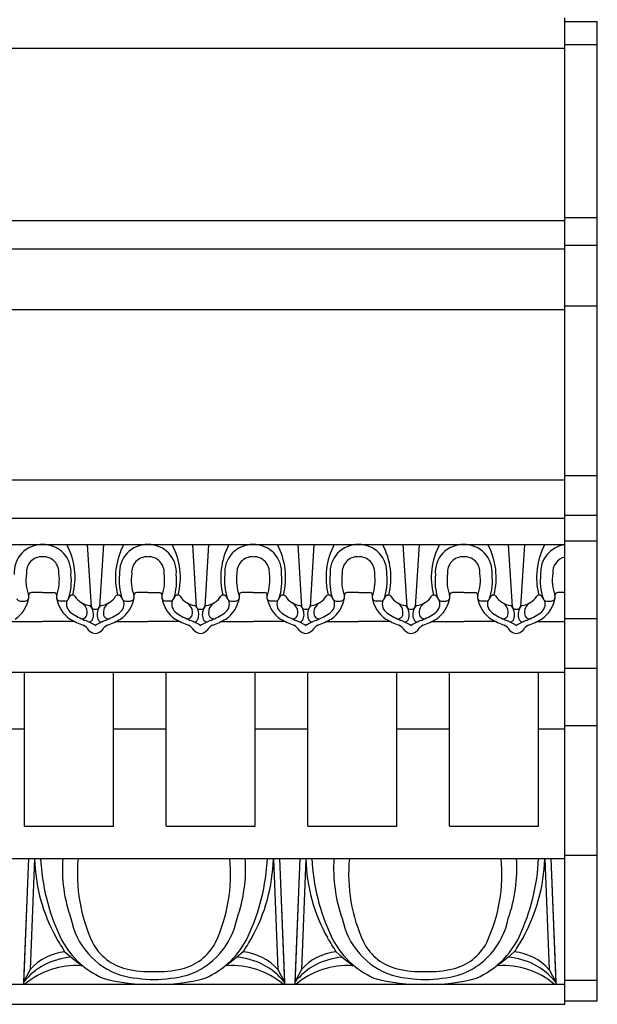
# Model space of a CAD drawing. Extents: x 4 to 223, y 2 to 107.
# Drawn here: x 56 to 65, y 8 to 23 of the extents above; entities that cross this region are included whole.
import ezdxf

# ---------------------------------------------------------------- set-up
doc = ezdxf.new("R2010")
doc.units = 0
doc.header["$MEASUREMENT"] = 0
doc.layers.add('EGGNDART', color=7, linetype='CONTINUOUS')
doc.layers.add('FIBERGLASS', color=7, linetype='CONTINUOUS')

msp = doc.modelspace()

# ---------------------------------------------------------------- linework, layer by layer
at = {"layer": 'EGGNDART', "ltscale": 2}
for p, q in [((57.519485, 15.130858), (57.579227, 14.17167)), ((57.769485, 15.130858), (57.709744, 14.17167)), ((59.144485, 15.130858), (59.204227, 14.17167)), ((59.394485, 15.130858), (59.334744, 14.17167)), ((60.769485, 15.130858), (60.829227, 14.17167)), ((61.019485, 15.130858), (60.959744, 14.17167)), ((62.394485, 15.130858), (62.454227, 14.17167)), ((62.644485, 15.130858), (62.584744, 14.17167)), ((64.019485, 15.130858), (64.079227, 14.17167)), ((64.269485, 15.130858), (64.209744, 14.17167)), ((56.831985, 14.390882), (56.658792, 14.390882)), ((56.831985, 14.390882), (57.005178, 14.390882)), ((58.456985, 14.390882), (58.283792, 14.390882)), ((58.456985, 14.390882), (58.630178, 14.390882)), ((60.081985, 14.390882), (59.908792, 14.390882)), ((60.081985, 14.390882), (60.255178, 14.390882)), ((61.706985, 14.390882), (61.533792, 14.390882)), ((61.706985, 14.390882), (61.880178, 14.390882)), ((63.331985, 14.390882), (63.158792, 14.390882)), ((63.331985, 14.390882), (63.505178, 14.390882)), ((64.894485, 14.390882), (64.783792, 14.390882)), ((56.613235, 10.287108), (56.53511, 8.349608)), ((56.613235, 10.287108), (56.536233, 8.377448)), ((56.706909, 10.283331), (56.637929, 8.572615)), ((56.706909, 10.283331), (56.637929, 8.572615)), ((60.394561, 10.283331), (60.463542, 8.572615)), ((60.394561, 10.283331), (60.463542, 8.572615)), ((60.488235, 10.287108), (60.565238, 8.377448)), ((60.488235, 10.287108), (60.56636, 8.349608)), ((60.800735, 10.287108), (60.72261, 8.349608)), ((60.800735, 10.287108), (60.723733, 8.377448)), ((60.894409, 10.283331), (60.825429, 8.572615)), ((60.894409, 10.283331), (60.825429, 8.572615)), ((64.582061, 10.283331), (64.651042, 8.572615)), ((64.582061, 10.283331), (64.651042, 8.572615)), ((64.675735, 10.287108), (64.752738, 8.377448)), ((64.675735, 10.287108), (64.75386, 8.349608)), ((57.175663, 8.845744), (57.27057, 8.762023)), ((57.175663, 8.845744), (57.27057, 8.762023)), ((59.925808, 8.845744), (59.830901, 8.762023)), ((59.925808, 8.845744), (59.830901, 8.762023)), ((61.363163, 8.845744), (61.45807, 8.762023)), ((61.363163, 8.845744), (61.45807, 8.762023)), ((64.113308, 8.845744), (64.018401, 8.762023)), ((64.113308, 8.845744), (64.018401, 8.762023)), ((57.27057, 8.762023), (57.436538, 8.629543)), ((57.27057, 8.762023), (57.436538, 8.629543)), ((59.830901, 8.762023), (59.664932, 8.629543)), ((59.830901, 8.762023), (59.664932, 8.629543)), ((61.45807, 8.762023), (61.624038, 8.629543)), ((61.45807, 8.762023), (61.624038, 8.629543)), ((64.018401, 8.762023), (63.852432, 8.629543)), ((64.018401, 8.762023), (63.852432, 8.629543)), ((56.637929, 8.572615), (56.536233, 8.377448)), ((56.637929, 8.572615), (56.536233, 8.377448)), ((60.463542, 8.572615), (60.565238, 8.377448)), ((60.463542, 8.572615), (60.565238, 8.377448)), ((60.825429, 8.572615), (60.723733, 8.377448)), ((60.825429, 8.572615), (60.723733, 8.377448)), ((64.651042, 8.572615), (64.752738, 8.377448)), ((64.651042, 8.572615), (64.752738, 8.377448))]:
    msp.add_line(p, q, dxfattribs=at)
for centre, radius, start, end in [((56.82284, 14.701212), 0.429744, 88.780565, 184.6082123), ((56.841131, 14.701212), 0.429744, 355.3917877, 91.219435), ((58.44784, 14.701212), 0.429744, 88.780565, 184.6082123), ((58.466131, 14.701212), 0.429744, 355.3917877, 91.219435), ((60.07284, 14.701212), 0.429744, 88.780565, 184.6082123), ((60.091131, 14.701212), 0.429744, 355.3917877, 91.219435), ((61.69784, 14.701212), 0.429744, 88.780565, 184.6082123), ((61.716131, 14.701212), 0.429744, 355.3917877, 91.219435), ((63.32284, 14.701212), 0.429744, 88.780565, 184.6082123), ((63.341131, 14.701212), 0.429744, 355.3917877, 91.219435), ((64.94784, 14.701212), 0.429744, 97.1319036, 184.6082123), ((56.82284, 14.701212), 0.242244, 88.780565, 184.6082123), ((56.841131, 14.701212), 0.242244, 355.3917877, 91.219435), ((58.44784, 14.701212), 0.242244, 88.780565, 184.6082123), ((58.466131, 14.701212), 0.242244, 355.3917877, 91.219435), ((60.07284, 14.701212), 0.242244, 88.780565, 184.6082123), ((60.091131, 14.701212), 0.242244, 355.3917877, 91.219435), ((61.69784, 14.701212), 0.242244, 88.780565, 184.6082123), ((61.716131, 14.701212), 0.242244, 355.3917877, 91.219435), ((63.32284, 14.701212), 0.242244, 88.780565, 184.6082123), ((63.341131, 14.701212), 0.242244, 355.3917877, 91.219435), ((64.94784, 14.701212), 0.242244, 102.7237753, 184.6082123), ((56.24349, 14.351478), 0.379169, 18.0545082, 18.0545082), ((57.278248, 14.580468), 0.70419, 171.730629, 199.6646707), ((57.42048, 14.351478), 0.379169, 161.9454918, 161.9454918), ((56.385723, 14.580468), 0.70419, 340.3353293, 8.269371), ((56.407618, 14.568041), 0.867494, 342.0000001, 6.5293587), ((57.86849, 14.351478), 0.379169, 18.0545082, 18.0545082), ((58.881353, 14.568041), 0.867494, 173.4706413, 197.9999999), ((58.903248, 14.580468), 0.70419, 171.730629, 199.6646707), ((59.04548, 14.351478), 0.379169, 161.9454918, 161.9454918), ((58.010723, 14.580468), 0.70419, 340.3353293, 8.269371), ((58.032618, 14.568041), 0.867494, 342.0000001, 6.5293587), ((59.49349, 14.351478), 0.379169, 18.0545082, 18.0545082), ((60.506353, 14.568041), 0.867494, 173.4706413, 197.9999999), ((60.528248, 14.580468), 0.70419, 171.730629, 199.6646707), ((60.67048, 14.351478), 0.379169, 161.9454918, 161.9454918), ((59.635723, 14.580468), 0.70419, 340.3353293, 8.269371), ((59.657618, 14.568041), 0.867494, 342.0000001, 6.5293587), ((61.11849, 14.351478), 0.379169, 18.0545082, 18.0545082), ((62.131353, 14.568041), 0.867494, 173.4706413, 197.9999999), ((62.153248, 14.580468), 0.70419, 171.730629, 199.6646707), ((62.29548, 14.351478), 0.379169, 161.9454918, 161.9454918), ((61.260723, 14.580468), 0.70419, 340.3353293, 8.269371), ((61.282618, 14.568041), 0.867494, 342.0000001, 6.5293587), ((62.74349, 14.351478), 0.379169, 18.0545082, 18.0545082), ((63.756353, 14.568041), 0.867494, 173.4706413, 197.9999999), ((63.778248, 14.580468), 0.70419, 171.730629, 199.6646707), ((63.92048, 14.351478), 0.379169, 161.9454918, 161.9454918), ((62.885723, 14.580468), 0.70419, 340.3353293, 8.269371), ((62.907618, 14.568041), 0.867494, 342.0000001, 6.5293587), ((64.36849, 14.351478), 0.379169, 18.0545082, 18.0545082), ((65.381353, 14.568041), 0.867494, 173.4706413, 197.9999999), ((65.403248, 14.580468), 0.70419, 171.730629, 199.6646707), ((56.490331, 14.32055), 0.0625, 199.2246547, 270), ((56.556992, 14.32055), 0.0625, 270, 21.5407421), ((56.659172, 14.345351), 0.045533, 89.5224457, 177.4366556), ((57.004799, 14.345351), 0.045533, 2.5633444, 90.4775543), ((57.106978, 14.32055), 0.0625, 158.4592579, 270), ((57.173639, 14.32055), 0.0625, 270, 340.7753453), ((57.29122, 14.291495), 0.058387, 47.8254481, 166.3141496), ((57.584824, 14.485746), 0.295832, 210.687607, 264.6332097), ((57.704146, 14.485746), 0.295832, 275.3667903, 329.312393), ((57.997751, 14.291495), 0.058387, 13.6858504, 132.1745519), ((58.115331, 14.32055), 0.0625, 199.2246547, 270), ((58.181992, 14.32055), 0.0625, 270, 21.5407421), ((58.284172, 14.345351), 0.045533, 89.5224457, 177.4366556), ((58.629799, 14.345351), 0.045533, 2.5633444, 90.4775543), ((58.731978, 14.32055), 0.0625, 158.4592579, 270), ((58.798639, 14.32055), 0.0625, 270, 340.7753453), ((58.91622, 14.291495), 0.058387, 47.8254481, 166.3141496), ((59.209824, 14.485746), 0.295832, 210.687607, 264.6332097), ((59.329146, 14.485746), 0.295832, 275.3667903, 329.312393), ((59.622751, 14.291495), 0.058387, 13.6858504, 132.1745519), ((59.740331, 14.32055), 0.0625, 199.2246547, 270), ((59.806992, 14.32055), 0.0625, 270, 21.5407421), ((59.909172, 14.345351), 0.045533, 89.5224457, 177.4366556), ((60.254799, 14.345351), 0.045533, 2.5633444, 90.4775543), ((60.356978, 14.32055), 0.0625, 158.4592579, 270), ((60.423639, 14.32055), 0.0625, 270, 340.7753453), ((60.54122, 14.291495), 0.058387, 47.8254481, 166.3141496), ((60.834824, 14.485746), 0.295832, 210.687607, 264.6332097), ((60.954146, 14.485746), 0.295832, 275.3667903, 329.312393), ((61.247751, 14.291495), 0.058387, 13.6858504, 132.1745519), ((61.365331, 14.32055), 0.0625, 199.2246547, 270), ((61.431992, 14.32055), 0.0625, 270, 21.5407421), ((61.534172, 14.345351), 0.045533, 89.5224457, 177.4366556), ((61.879799, 14.345351), 0.045533, 2.5633444, 90.4775543), ((61.981978, 14.32055), 0.0625, 158.4592579, 270), ((62.048639, 14.32055), 0.0625, 270, 340.7753453), ((62.16622, 14.291495), 0.058387, 47.8254481, 166.3141496), ((62.459824, 14.485746), 0.295832, 210.687607, 264.6332097), ((62.579146, 14.485746), 0.295832, 275.3667903, 329.312393), ((62.872751, 14.291495), 0.058387, 13.6858504, 132.1745519), ((62.990331, 14.32055), 0.0625, 199.2246547, 270), ((63.056992, 14.32055), 0.0625, 270, 21.5407421), ((63.159172, 14.345351), 0.045533, 89.5224457, 177.4366556), ((63.504799, 14.345351), 0.045533, 2.5633444, 90.4775543), ((63.606978, 14.32055), 0.0625, 158.4592579, 270), ((63.673639, 14.32055), 0.0625, 270, 340.7753453), ((63.79122, 14.291495), 0.058387, 47.8254481, 166.3141496), ((64.084824, 14.485746), 0.295832, 210.687607, 264.6332097), ((64.204146, 14.485746), 0.295832, 275.3667903, 329.312393), ((64.497751, 14.291495), 0.058387, 13.6858504, 132.1745519), ((64.615331, 14.32055), 0.0625, 199.2246547, 270), ((64.681992, 14.32055), 0.0625, 270, 21.5407421), ((64.784172, 14.345351), 0.045533, 89.5224457, 177.4366556), ((57.551769, 14.162266), 0.029441, 11.3495585, 88.2622719), ((57.634903, 14.191304), 0.059037, 199.4245679, 279.3406291), ((57.654067, 14.191304), 0.059037, 260.6593709, 340.5754321), ((57.737201, 14.162266), 0.029441, 91.7377281, 168.6504415), ((59.176769, 14.162266), 0.029441, 11.3495585, 88.2622719), ((59.259903, 14.191304), 0.059037, 199.4245679, 279.3406291), ((59.279067, 14.191304), 0.059037, 260.6593709, 340.5754321), ((59.362201, 14.162266), 0.029441, 91.7377281, 168.6504415), ((60.801769, 14.162266), 0.029441, 11.3495585, 88.2622719), ((60.884903, 14.191304), 0.059037, 199.4245679, 279.3406291), ((60.904067, 14.191304), 0.059037, 260.6593709, 340.5754321), ((60.987201, 14.162266), 0.029441, 91.7377281, 168.6504415), ((62.426769, 14.162266), 0.029441, 11.3495585, 88.2622719), ((62.509903, 14.191304), 0.059037, 199.4245679, 279.3406291), ((62.529067, 14.191304), 0.059037, 260.6593709, 340.5754321), ((62.612201, 14.162266), 0.029441, 91.7377281, 168.6504415), ((64.051769, 14.162266), 0.029441, 11.3495585, 88.2622719), ((64.134903, 14.191304), 0.059037, 199.4245679, 279.3406291), ((64.154067, 14.191304), 0.059037, 260.6593709, 340.5754321), ((64.237201, 14.162266), 0.029441, 91.7377281, 168.6504415), ((59.364485, 10.357649), 2.658614, 181.6018405, 209.0771531), ((59.364485, 10.357649), 2.658614, 181.6018405, 209.0771531), ((59.992266, 10.439394), 3.195162, 182.7318378, 205.0348546), ((59.992266, 10.439394), 3.195162, 182.7318378, 205.0348546), ((59.41697, 10.129239), 2.280598, 176.0306707, 199.6410614), ((59.41697, 10.129239), 2.280598, 176.0306707, 199.6410614), ((59.876348, 10.047551), 2.508759, 174.5205862, 204.9503827), ((59.876348, 10.047551), 2.508759, 174.5205862, 204.9503827), ((57.225123, 10.047551), 2.508759, 335.0496173, 5.4794138), ((57.225123, 10.047551), 2.508759, 335.0496173, 5.4794138), ((57.6845, 10.129239), 2.280598, 340.3589386, 3.9693293), ((57.6845, 10.129239), 2.280598, 340.3589386, 3.9693293), ((57.109204, 10.439394), 3.195162, 334.9651454, 357.2681622), ((57.109204, 10.439394), 3.195162, 334.9651454, 357.2681622), ((57.736986, 10.357649), 2.658614, 330.9228469, 358.3981595), ((57.736986, 10.357649), 2.658614, 330.9228469, 358.3981595), ((63.551985, 10.357649), 2.658614, 181.6018405, 209.0771531), ((63.551985, 10.357649), 2.658614, 181.6018405, 209.0771531), ((64.179766, 10.439394), 3.195162, 182.7318378, 205.0348546), ((64.179766, 10.439394), 3.195162, 182.7318378, 205.0348546), ((63.60447, 10.129239), 2.280598, 176.0306707, 199.6410614), ((63.60447, 10.129239), 2.280598, 176.0306707, 199.6410614), ((64.063848, 10.047551), 2.508759, 174.5205862, 204.9503827), ((64.063848, 10.047551), 2.508759, 174.5205862, 204.9503827), ((61.412623, 10.047551), 2.508759, 335.0496173, 5.4794138), ((61.412623, 10.047551), 2.508759, 335.0496173, 5.4794138), ((61.872, 10.129239), 2.280598, 340.3589386, 3.9693293), ((61.872, 10.129239), 2.280598, 340.3589386, 3.9693293), ((61.296704, 10.439394), 3.195162, 334.9651454, 357.2681622), ((61.296704, 10.439394), 3.195162, 334.9651454, 357.2681622), ((61.924486, 10.357649), 2.658614, 330.9228469, 358.3981595), ((61.924486, 10.357649), 2.658614, 330.9228469, 358.3981595), ((58.405232, 9.582665), 1.15727, 190.9585317, 251.6218956), ((58.405232, 9.582665), 1.15727, 190.9585317, 251.6218956), ((58.696239, 9.582665), 1.15727, 288.3781044, 349.0414683), ((58.696239, 9.582665), 1.15727, 288.3781044, 349.0414683), ((62.592732, 9.582665), 1.15727, 190.9585317, 251.6218956), ((62.592732, 9.582665), 1.15727, 190.9585317, 251.6218956), ((62.883739, 9.582665), 1.15727, 288.3781044, 349.0414683), ((62.883739, 9.582665), 1.15727, 288.3781044, 349.0414683), ((52.823831, 6.33033), 5.026504, 30.0284551, 32.9678869), ((52.823831, 6.33033), 5.026504, 30.0284551, 32.9678869), ((58.291144, 9.650479), 1.320024, 205.2547341, 246.2096923), ((58.291144, 9.650479), 1.320024, 205.2547341, 246.2096923), ((58.309347, 9.35981), 0.798767, 207.6380622, 256.3789285), ((58.309347, 9.35981), 0.798767, 207.6380622, 256.3789285), ((58.792123, 9.35981), 0.798767, 283.6210715, 332.3619378), ((58.792123, 9.35981), 0.798767, 283.6210715, 332.3619378), ((58.810327, 9.650479), 1.320024, 293.7903077, 334.7452659), ((58.810327, 9.650479), 1.320024, 293.7903077, 334.7452659), ((64.277639, 6.33033), 5.026504, 147.0321131, 149.9715449), ((64.277639, 6.33033), 5.026504, 147.0321131, 149.9715449), ((57.011331, 6.33033), 5.026504, 30.0284551, 32.9678869), ((57.011331, 6.33033), 5.026504, 30.0284551, 32.9678869), ((62.478644, 9.650479), 1.320024, 205.2547341, 246.2096923), ((62.478644, 9.650479), 1.320024, 205.2547341, 246.2096923), ((62.496847, 9.35981), 0.798767, 207.6380622, 256.3789285), ((62.496847, 9.35981), 0.798767, 207.6380622, 256.3789285), ((62.979623, 9.35981), 0.798767, 283.6210715, 332.3619378), ((62.979623, 9.35981), 0.798767, 283.6210715, 332.3619378), ((62.997827, 9.650479), 1.320024, 293.7903077, 334.7452659), ((62.997827, 9.650479), 1.320024, 293.7903077, 334.7452659), ((68.465139, 6.33033), 5.026504, 147.0321131, 149.9715449), ((68.465139, 6.33033), 5.026504, 147.0321131, 149.9715449), ((57.255479, 8.022695), 0.82691, 95.5390288, 138.5746976), ((57.255479, 8.022695), 0.82691, 95.5390288, 138.5746976), ((59.845992, 8.022695), 0.82691, 41.4253024, 84.4609712), ((59.845992, 8.022695), 0.82691, 41.4253024, 84.4609712), ((61.442979, 8.022695), 0.82691, 95.5390288, 138.5746976), ((61.442979, 8.022695), 0.82691, 95.5390288, 138.5746976), ((64.033492, 8.022695), 0.82691, 41.4253024, 84.4609712), ((64.033492, 8.022695), 0.82691, 41.4253024, 84.4609712), ((57.33807, 7.739746), 1.024503, 93.77771, 141.5047509), ((57.33807, 7.739746), 1.024503, 93.77771, 141.5047509), ((59.763401, 7.739746), 1.024503, 38.4952491, 86.22229), ((59.763401, 7.739746), 1.024503, 38.4952491, 86.22229), ((61.52557, 7.739746), 1.024503, 93.77771, 141.5047509), ((61.52557, 7.739746), 1.024503, 93.77771, 141.5047509), ((63.950901, 7.739746), 1.024503, 38.4952491, 86.22229), ((63.950901, 7.739746), 1.024503, 38.4952491, 86.22229), ((57.354395, 7.381761), 1.252942, 86.7829521, 129.4247458), ((57.354395, 7.381761), 1.252942, 86.7829521, 129.4247458), ((58.495455, 10.226191), 1.684769, 257.1665335, 271.880301), ((58.495455, 10.226191), 1.684769, 257.1665335, 271.880301), ((58.606015, 10.226191), 1.684769, 268.119699, 282.8334665), ((58.606015, 10.226191), 1.684769, 268.119699, 282.8334665), ((59.747075, 7.381761), 1.252942, 50.5752542, 93.2170479), ((59.747075, 7.381761), 1.252942, 50.5752542, 93.2170479), ((61.541895, 7.381761), 1.252942, 86.7829521, 129.4247458), ((61.541895, 7.381761), 1.252942, 86.7829521, 129.4247458), ((62.682955, 10.226191), 1.684769, 257.1665335, 271.880301), ((62.682955, 10.226191), 1.684769, 257.1665335, 271.880301), ((62.793515, 10.226191), 1.684769, 268.119699, 282.8334665), ((62.793515, 10.226191), 1.684769, 268.119699, 282.8334665), ((63.934575, 7.381761), 1.252942, 50.5752542, 93.2170479), ((63.934575, 7.381761), 1.252942, 50.5752542, 93.2170479), ((58.427097, 10.715837), 2.369457, 253.6140575, 272.9910526), ((58.427097, 10.715837), 2.369457, 253.6140575, 272.9910526), ((58.594346, 10.811982), 2.392581, 256.6120729, 268.9555941), ((58.594346, 10.811982), 2.392581, 256.6120729, 268.9555941), ((58.507125, 10.811982), 2.392581, 271.0444059, 283.3879271), ((58.507125, 10.811982), 2.392581, 271.0444059, 283.3879271), ((58.674374, 10.715837), 2.369457, 267.0089474, 286.3859425), ((58.674374, 10.715837), 2.369457, 267.0089474, 286.3859425), ((62.614597, 10.715837), 2.369457, 253.6140575, 272.9910526), ((62.614597, 10.715837), 2.369457, 253.6140575, 272.9910526), ((62.781846, 10.811982), 2.392581, 256.6120729, 268.9555941), ((62.781846, 10.811982), 2.392581, 256.6120729, 268.9555941), ((62.694625, 10.811982), 2.392581, 271.0444059, 283.3879271), ((62.694625, 10.811982), 2.392581, 271.0444059, 283.3879271), ((62.861874, 10.715837), 2.369457, 267.0089474, 286.3859425), ((62.861874, 10.715837), 2.369457, 267.0089474, 286.3859425)]:
    msp.add_arc(centre, radius, start, end, dxfattribs=at)
at = {"layer": 'EGGNDART', "color": 3, "ltscale": 2}
for centre, radius, start, end in [((56.247474, 14.620216), 1.08546, 345.5530898, 28.062771), ((59.041497, 14.620216), 1.08546, 151.937229, 194.4469102), ((57.872474, 14.620216), 1.08546, 345.5530898, 28.062771), ((60.666497, 14.620216), 1.08546, 151.937229, 194.4469102), ((59.497474, 14.620216), 1.08546, 345.5530898, 28.062771), ((62.291497, 14.620216), 1.08546, 151.937229, 194.4469102), ((61.122474, 14.620216), 1.08546, 345.5530898, 28.062771), ((63.916497, 14.620216), 1.08546, 151.937229, 194.4469102), ((62.747474, 14.620216), 1.08546, 345.5530898, 28.062771), ((65.541497, 14.620216), 1.08546, 151.937229, 194.4469102), ((57.345917, 14.081311), 0.173952, 347.2990095, 60.58316), ((57.943054, 14.081311), 0.173952, 119.41684, 192.7009905), ((58.970917, 14.081311), 0.173952, 347.2990095, 60.58316), ((59.568054, 14.081311), 0.173952, 119.41684, 192.7009905), ((60.595917, 14.081311), 0.173952, 347.2990095, 60.58316), ((61.193054, 14.081311), 0.173952, 119.41684, 192.7009905), ((62.220917, 14.081311), 0.173952, 347.2990095, 60.58316), ((62.818054, 14.081311), 0.173952, 119.41684, 192.7009905), ((63.845917, 14.081311), 0.173952, 347.2990095, 60.58316), ((64.443054, 14.081311), 0.173952, 119.41684, 192.7009905), ((57.443684, 14.058091), 0.073481, 266.0033555, 348.2009009), ((57.845287, 14.058091), 0.073481, 191.7990991, 273.9966445), ((59.068684, 14.058091), 0.073481, 266.0033555, 348.2009009), ((59.470287, 14.058091), 0.073481, 191.7990991, 273.9966445), ((60.693684, 14.058091), 0.073481, 266.0033555, 348.2009009), ((61.095287, 14.058091), 0.073481, 191.7990991, 273.9966445), ((62.318684, 14.058091), 0.073481, 266.0033555, 348.2009009), ((62.720287, 14.058091), 0.073481, 191.7990991, 273.9966445), ((63.943684, 14.058091), 0.073481, 266.0033555, 348.2009009), ((64.345287, 14.058091), 0.073481, 191.7990991, 273.9966445)]:
    msp.add_arc(centre, radius, start, end, dxfattribs=at)
at = {"layer": 'EGGNDART', "color": 1, "ltscale": 2}
for centre, radius, start, end in [((56.125901, 14.392293), 0.499518, 304.6401133, 350.6194386), ((57.538069, 14.392293), 0.499518, 189.3805614, 235.3598867), ((57.750901, 14.392293), 0.499518, 304.6401133, 350.6194386), ((59.163069, 14.392293), 0.499518, 189.3805614, 235.3598867), ((59.375901, 14.392293), 0.499518, 304.6401133, 350.6194386), ((60.788069, 14.392293), 0.499518, 189.3805614, 235.3598867), ((61.000901, 14.392293), 0.499518, 304.6401133, 350.6194386), ((62.413069, 14.392293), 0.499518, 189.3805614, 235.3598867), ((62.625901, 14.392293), 0.499518, 304.6401133, 350.6194386), ((64.038069, 14.392293), 0.499518, 189.3805614, 235.3598867), ((64.250901, 14.392293), 0.499518, 304.6401133, 350.6194386), ((57.366853, 14.213686), 0.16744, 160.7636734, 237.1028889), ((57.922118, 14.213686), 0.16744, 302.8971111, 19.2363266), ((58.991853, 14.213686), 0.16744, 160.7636734, 237.1028889), ((59.547118, 14.213686), 0.16744, 302.8971111, 19.2363266), ((60.616853, 14.213686), 0.16744, 160.7636734, 237.1028889), ((61.172118, 14.213686), 0.16744, 302.8971111, 19.2363266), ((62.241853, 14.213686), 0.16744, 160.7636734, 237.1028889), ((62.797118, 14.213686), 0.16744, 302.8971111, 19.2363266), ((63.866853, 14.213686), 0.16744, 160.7636734, 237.1028889), ((64.422118, 14.213686), 0.16744, 302.8971111, 19.2363266), ((58.056795, 15.40552), 1.634812, 240.5949129, 248.5053272), ((57.965831, 15.114284), 1.249025, 236.4704543, 247.3913851), ((57.32314, 15.114284), 1.249025, 292.6086149, 303.5295457), ((57.232175, 15.40552), 1.634812, 291.4946728, 299.4050871), ((59.681795, 15.40552), 1.634812, 240.5949129, 248.5053272), ((59.590831, 15.114284), 1.249025, 236.4704543, 247.3913851), ((58.94814, 15.114284), 1.249025, 292.6086149, 303.5295457), ((58.857175, 15.40552), 1.634812, 291.4946728, 299.4050871), ((61.306795, 15.40552), 1.634812, 240.5949129, 248.5053272), ((61.215831, 15.114284), 1.249025, 236.4704543, 247.3913851), ((60.57314, 15.114284), 1.249025, 292.6086149, 303.5295457), ((60.482175, 15.40552), 1.634812, 291.4946728, 299.4050871), ((62.931795, 15.40552), 1.634812, 240.5949129, 248.5053272), ((62.840831, 15.114284), 1.249025, 236.4704543, 247.3913851), ((62.19814, 15.114284), 1.249025, 292.6086149, 303.5295457), ((62.107175, 15.40552), 1.634812, 291.4946728, 299.4050871), ((64.556795, 15.40552), 1.634812, 240.5949129, 248.5053272), ((64.465831, 15.114284), 1.249025, 236.4704543, 247.3913851), ((63.82314, 15.114284), 1.249025, 292.6086149, 303.5295457), ((63.732175, 15.40552), 1.634812, 291.4946728, 299.4050871), ((57.35021, 13.67432), 0.236023, 34.1513536, 62.8873111), ((57.26089, 13.325133), 0.674655, 54.8836042, 70.5388484), ((58.028081, 13.325133), 0.674655, 109.4611516, 125.1163958), ((57.93876, 13.67432), 0.236023, 117.1126889, 145.8486464), ((58.97521, 13.67432), 0.236023, 34.1513536, 62.8873111), ((58.88589, 13.325133), 0.674655, 54.8836042, 70.5388484), ((59.653081, 13.325133), 0.674655, 109.4611516, 125.1163958), ((59.56376, 13.67432), 0.236023, 117.1126889, 145.8486464), ((60.60021, 13.67432), 0.236023, 34.1513536, 62.8873111), ((60.51089, 13.325133), 0.674655, 54.8836042, 70.5388484), ((61.278081, 13.325133), 0.674655, 109.4611516, 125.1163958), ((61.18876, 13.67432), 0.236023, 117.1126889, 145.8486464), ((62.22521, 13.67432), 0.236023, 34.1513536, 62.8873111), ((62.13589, 13.325133), 0.674655, 54.8836042, 70.5388484), ((62.903081, 13.325133), 0.674655, 109.4611516, 125.1163958), ((62.81376, 13.67432), 0.236023, 117.1126889, 145.8486464), ((63.85021, 13.67432), 0.236023, 34.1513536, 62.8873111), ((63.76089, 13.325133), 0.674655, 54.8836042, 70.5388484), ((64.528081, 13.325133), 0.674655, 109.4611516, 125.1163958), ((64.43876, 13.67432), 0.236023, 117.1126889, 145.8486464), ((57.660761, 13.90901), 0.154015, 221.568891, 263.9340276), ((57.62821, 13.90901), 0.154015, 276.0659724, 318.431109), ((59.285761, 13.90901), 0.154015, 221.568891, 263.9340276), ((59.25321, 13.90901), 0.154015, 276.0659724, 318.431109), ((60.910761, 13.90901), 0.154015, 221.568891, 263.9340276), ((60.87821, 13.90901), 0.154015, 276.0659724, 318.431109), ((62.535761, 13.90901), 0.154015, 221.568891, 263.9340276), ((62.50321, 13.90901), 0.154015, 276.0659724, 318.431109), ((64.160761, 13.90901), 0.154015, 221.568891, 263.9340276), ((64.12821, 13.90901), 0.154015, 276.0659724, 318.431109)]:
    msp.add_arc(centre, radius, start, end, dxfattribs=at)
at = {"layer": 'EGGNDART', "color": 8, "ltscale": 2}
for centre, radius, start, end in [((57.414012, 14.050322), 0.203027, 339.2737632, 32.2037228), ((57.874958, 14.050322), 0.203027, 147.7962772, 200.7262368), ((59.039012, 14.050322), 0.203027, 339.2737632, 32.2037228), ((59.499958, 14.050322), 0.203027, 147.7962772, 200.7262368), ((60.664012, 14.050322), 0.203027, 339.2737632, 32.2037228), ((61.124958, 14.050322), 0.203027, 147.7962772, 200.7262368), ((62.289012, 14.050322), 0.203027, 339.2737632, 32.2037228), ((62.749958, 14.050322), 0.203027, 147.7962772, 200.7262368), ((63.914012, 14.050322), 0.203027, 339.2737632, 32.2037228), ((64.374958, 14.050322), 0.203027, 147.7962772, 200.7262368), ((57.550489, 13.996024), 0.056222, 250.6662315, 341.8062027), ((57.738482, 13.996024), 0.056222, 198.1937973, 289.3337685), ((59.175489, 13.996024), 0.056222, 250.6662315, 341.8062027), ((59.363482, 13.996024), 0.056222, 198.1937973, 289.3337685), ((60.800489, 13.996024), 0.056222, 250.6662315, 341.8062027), ((60.988482, 13.996024), 0.056222, 198.1937973, 289.3337685), ((62.425489, 13.996024), 0.056222, 250.6662315, 341.8062027), ((62.613482, 13.996024), 0.056222, 198.1937973, 289.3337685), ((64.050489, 13.996024), 0.056222, 250.6662315, 341.8062027), ((64.238482, 13.996024), 0.056222, 198.1937973, 289.3337685)]:
    msp.add_arc(centre, radius, start, end, dxfattribs=at)
at = {"layer": 'FIBERGLASS', "ltscale": 2}
for p, q in [((64.894485, 8.037108), (64.894485, 23.255858)), ((64.894485, 23.201664), (65.394485, 23.201664)), ((65.394485, 8.091772), (65.394485, 23.201664)), ((64.894485, 22.844956), (65.394485, 22.844956)), ((14.581985, 22.787108), (64.894485, 22.787108)), ((14.581985, 20.130858), (64.894485, 20.130858)), ((64.894485, 20.175843), (65.394485, 20.175843)), ((64.894485, 19.750538), (65.394485, 19.750538)), ((14.581985, 19.693358), (64.894485, 19.693358)), ((14.581985, 18.755858), (64.894485, 18.755858)), ((64.894485, 18.81419), (65.394485, 18.81419)), ((14.581985, 16.130858), (64.894485, 16.130858)), ((64.894485, 16.195148), (65.394485, 16.195148)), ((14.581985, 15.537108), (64.894485, 15.537108)), ((64.894485, 15.584629), (65.394485, 15.584629)), ((14.581985, 15.130858), (64.894485, 15.130858)), ((64.894485, 15.189518), (65.394485, 15.189518)), ((56.490331, 14.25805), (56.556992, 14.25805)), ((57.173639, 14.25805), (57.106978, 14.25805)), ((58.115331, 14.25805), (58.181992, 14.25805)), ((58.798639, 14.25805), (58.731978, 14.25805)), ((59.740331, 14.25805), (59.806992, 14.25805)), ((60.423639, 14.25805), (60.356978, 14.25805)), ((61.365331, 14.25805), (61.431992, 14.25805)), ((62.048639, 14.25805), (61.981978, 14.25805)), ((62.990331, 14.25805), (63.056992, 14.25805)), ((63.673639, 14.25805), (63.606978, 14.25805)), ((64.615331, 14.25805), (64.681992, 14.25805)), ((64.894485, 13.989059), (65.394485, 13.989059)), ((56.338402, 13.943358), (56.831985, 13.943358)), ((57.325569, 13.943358), (56.831985, 13.943358)), ((57.963402, 13.943358), (58.456985, 13.943358)), ((58.950569, 13.943358), (58.456985, 13.943358)), ((59.588402, 13.943358), (60.081985, 13.943358)), ((60.575569, 13.943358), (60.081985, 13.943358)), ((61.213402, 13.943358), (61.706985, 13.943358)), ((62.200569, 13.943358), (61.706985, 13.943358)), ((62.838402, 13.943358), (63.331985, 13.943358)), ((63.825569, 13.943358), (63.331985, 13.943358)), ((64.463402, 13.943358), (64.894485, 13.943358)), ((64.894485, 13.222153), (65.394485, 13.222153)), ((14.581985, 13.162108), (64.894485, 13.162108)), ((56.550735, 10.787108), (56.550735, 13.162108)), ((57.925735, 10.787108), (57.925735, 13.162108)), ((58.738235, 10.787108), (58.738235, 13.162108)), ((60.113235, 10.787108), (60.113235, 13.162108)), ((60.925735, 10.787108), (60.925735, 13.162108)), ((62.300735, 10.787108), (62.300735, 13.162108)), ((63.113235, 10.787108), (63.113235, 13.162108)), ((64.488235, 10.787108), (64.488235, 13.162108)), ((64.894485, 12.337243), (65.394485, 12.337243)), ((55.738235, 12.287108), (56.550735, 12.287108)), ((57.925735, 12.287108), (58.738235, 12.287108)), ((60.113235, 12.287108), (60.925735, 12.287108)), ((62.300735, 12.287108), (63.113235, 12.287108)), ((64.488235, 12.287108), (64.894485, 12.287108)), ((56.550735, 10.787108), (57.925735, 10.787108)), ((58.738235, 10.787108), (60.113235, 10.787108)), ((60.925735, 10.787108), (62.300735, 10.787108)), ((63.113235, 10.787108), (64.488235, 10.787108)), ((64.894485, 10.340387), (65.394485, 10.340387)), ((14.581985, 10.287108), (64.894485, 10.287108)), ((14.581985, 10.287108), (60.644485, 10.287108)), ((14.581985, 10.287108), (60.644485, 10.287108)), ((64.894485, 8.407321), (65.394485, 8.407321)), ((14.581985, 8.349608), (64.894485, 8.349608)), ((14.581985, 8.349608), (60.644485, 8.349608)), ((14.581985, 8.349608), (60.644485, 8.349608)), ((64.894485, 8.091772), (65.394485, 8.091772)), ((14.581985, 8.037108), (64.894485, 8.037108))]:
    msp.add_line(p, q, dxfattribs=at)

doc.saveas('drawing.dxf')
